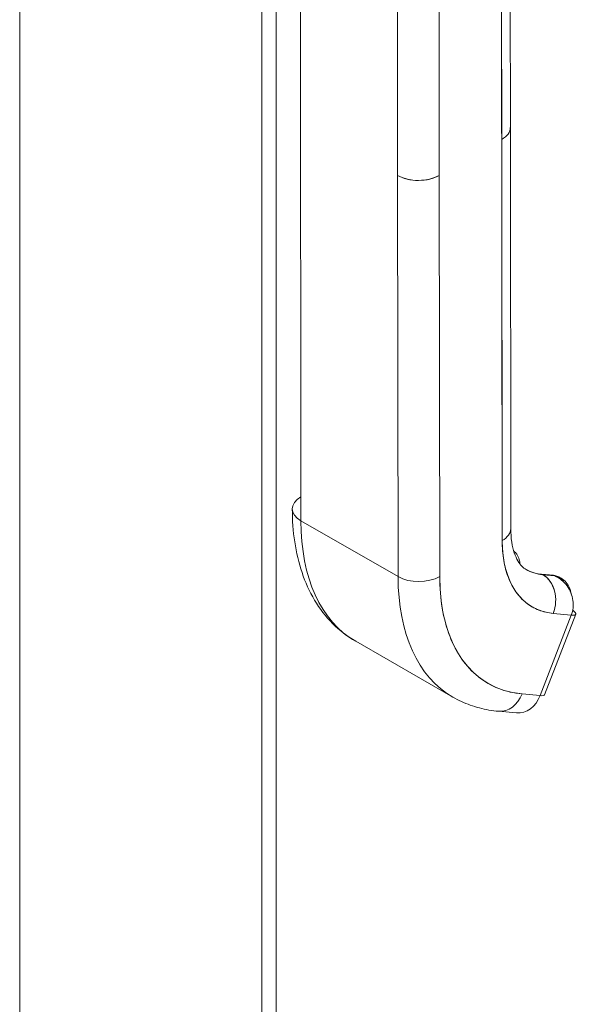
# Model space of a CAD drawing. Units: inches. Extents: x 18 to 411, y 8 to 256.
# Drawn here: x 369 to 371, y 184 to 187 of the extents above; entities that cross this region are included whole.
import ezdxf

# ---------------------------------------------------------------- set-up
doc = ezdxf.new("R2010")
doc.units = ezdxf.units.IN
doc.header["$LTSCALE"] = 25
doc.header["$MEASUREMENT"] = 0
doc.layers.add('Visible (ANSI)', color=7, linetype='Continuous', lineweight=5)
doc.layers.add('Visible Narrow (ANSI)', color=7, linetype='Continuous', lineweight=5)

msp = doc.modelspace()

# ---------------------------------------------------------------- linework, layer by layer
at = {"layer": 'Visible (ANSI)'}
for p, q in [((369.4311, 219.7128), (369.4311, 164.4155)), ((370.2407, 218.6604), (370.2407, 163.4265)), ((370.3713, 185.768), (370.3692, 187.7413)), ((371.0715, 187.0839), (371.0708, 187.7149)), ((371.0419, 187.6751), (371.0441, 185.7018)), ((371.0426, 187.0438), (371.0419, 187.6751)), ((370.6947, 186.9234), (370.694, 187.5548)), ((370.8332, 187.5549), (370.8339, 186.9235)), ((371.0715, 187.0839), (371.0729, 185.7419)), ((371.0441, 185.7018), (371.0426, 187.0438)), ((370.6947, 186.9234), (370.6961, 185.5815)), ((370.6961, 185.5815), (370.6947, 186.9234)), ((370.8339, 186.9235), (370.8353, 185.5816)), ((370.8353, 185.5816), (370.8339, 186.9235)), ((370.6961, 185.5815), (370.3713, 185.768)), ((370.3713, 185.768), (370.6961, 185.5815)), ((371.2156, 185.586), (371.1754, 185.5897)), ((371.1795, 185.5884), (371.2197, 185.5847)), ((371.1801, 185.588), (371.1795, 185.5884)), ((371.2197, 185.5847), (371.1795, 185.5884)), ((371.1795, 185.5884), (371.1801, 185.588)), ((371.2204, 185.5843), (371.1801, 185.588)), ((371.1801, 185.588), (371.2204, 185.5843)), ((371.2204, 185.5843), (371.2197, 185.5847)), ((371.2197, 185.5847), (371.2204, 185.5843)), ((371.2407, 185.5765), (371.234, 185.5803)), ((371.2753, 185.4527), (371.1712, 185.1834)), ((371.1712, 185.1834), (371.2753, 185.4527)), ((371.186, 185.1864), (371.2901, 185.4557)), ((371.215, 185.4583), (371.2753, 185.4527)), ((371.2753, 185.4527), (371.215, 185.4583)), ((370.5545, 185.3651), (370.8793, 185.1785)), ((370.7811, 185.2687), (370.7811, 185.2687)), ((371.1712, 185.1834), (371.1109, 185.189)), ((371.1109, 185.189), (371.1712, 185.1834)), ((371.0322, 185.1309), (371.0926, 185.1254)), ((371.059, 185.1344), (371.059, 185.1344))]:
    msp.add_line(p, q, dxfattribs=at)
for centre, major_axis, ratio, start_param, end_param in [((370.973, 187.0837), (0.0984, 0.0001), 0.575125, 5.497172, 6.283185), ((370.973, 187.0837), (0.0984, 0.0001), 0.575125, 5.497154, 6.283191), ((370.7643, 186.9635), (-0.0984, -0.0001), 0.575125, 0.784781, 2.355552), ((370.7643, 186.9635), (0.0984, 0.0001), 0.575125, 3.926357, 5.497154), ((370.4409, 185.8081), (-0.0984, -0.0001), 0.575125, 5.498424, 7.06795), ((370.9908, 186.1247), (-0.4363, -0.7596), 0.578826, 5.495213, 6.283185), ((370.9908, 186.1247), (-0.4363, -0.7596), 0.578826, 5.495213, 6.283185), ((370.9745, 185.7418), (0.0984, 0.0001), 0.575125, 5.497154, 6.283185), ((370.9745, 185.7418), (0.0984, 0.0001), 0.575125, 5.497156, 6.283185), ((371.3852, 185.8982), (-0.2402, -0.4182), 0.578826, 5.495213, 6.542411), ((370.7657, 185.6215), (-0.0984, -0.0001), 0.575125, 0.784765, 2.355561), ((370.7657, 185.6215), (0.0984, 0.0001), 0.575125, 3.926357, 5.497151), ((371.3156, 185.9382), (-0.4363, -0.7596), 0.578826, 5.495213, 6.283185), ((371.3156, 185.9382), (-0.4363, -0.7596), 0.578826, 5.495213, 6.283185), ((371.3852, 185.8982), (-0.3873, -0.6743), 0.578826, 5.495213, 6.542411), ((371.3149, 185.9386), (-0.1912, -0.3329), 0.578826, 0.002124, 0.259226), ((371.3156, 185.9382), (-0.1912, -0.3329), 0.578826, 0, 0.259226), ((371.3156, 185.9382), (-0.1912, -0.3329), 0.578826, 0, 0.259226), ((371.174, 185.5744), (0.0014, 0.0154), 0.788206, 5.936638, 6.589415), ((371.1454, 185.4983), (0.009, 0.098), 0.788206, 4.365844, 5.936638), ((371.1454, 185.4983), (0.009, 0.098), 0.788206, 4.365841, 5.936638), ((371.2142, 185.5707), (0.0014, 0.0154), 0.788206, 5.936638, 6.283185), ((371.1849, 185.495), (0.049, 0.0853), 0.578826, 0, 0.259186), ((371.1849, 185.495), (0.049, 0.0853), 0.578826, 5.942931, 6.227923), ((371.2289, 185.4794), (0.0612, -0.0237), 0.209026, 5.649783, 6.954014), ((371.0413, 185.229), (-0.009, -0.098), 0.788206, 0, 1.224246), ((371.0413, 185.229), (-0.009, -0.098), 0.788206, 0.000001, 1.224249), ((371.1016, 185.2234), (-0.009, -0.098), 0.788206, 0, 1.224249), ((371.1248, 185.2101), (0.0612, -0.0237), 0.209026, 5.64977, 6.283185)]:
    msp.add_ellipse(centre, major_axis=major_axis, ratio=ratio, start_param=start_param, end_param=end_param, dxfattribs=at)
for points, knots in [([(370.5545, 185.3651), (370.5262, 185.3813), (370.5002, 185.4014), (370.4541, 185.4479), (370.434, 185.4742), (370.4, 185.5315), (370.386, 185.5624), (370.364, 185.6276), (370.3559, 185.6619), (370.3452, 185.7332), (370.3426, 185.7701), (370.3425, 185.808)], [5.4952134, 5.4952134, 5.4952134, 5.4952134, 5.6528078, 5.6528078, 5.8104022, 5.8104022, 5.9679965, 5.9679965, 6.1255909, 6.1255909, 6.2831853, 6.2831853, 6.2831853, 6.2831853]), ([(371.0729, 185.7419), (371.073, 185.7256), (371.0741, 185.7105), (371.0782, 185.6833), (371.0812, 185.6711), (371.0883, 185.6501), (371.0924, 185.6413), (371.1011, 185.6266), (371.1056, 185.6209), (371.1148, 185.6117), (371.1194, 185.6081), (371.1244, 185.6053)], [0, 0, 0, 0, 0.1575944, 0.1575944, 0.3151888, 0.3151888, 0.4727831, 0.4727831, 0.6303775, 0.6303775, 0.7879719, 0.7879719, 0.7879719, 0.7879719]), ([(371.215, 185.4583), (371.1978, 185.4599), (371.1817, 185.4636), (371.1665, 185.4696), (371.1514, 185.4756), (371.1371, 185.4838), (371.1243, 185.494), (371.1115, 185.5043), (371.1, 185.5166), (371.09, 185.5308), (371.0801, 185.545), (371.0716, 185.561), (371.0648, 185.5788), (371.058, 185.5965), (371.0528, 185.616), (371.0493, 185.6366), (371.0459, 185.6571), (371.0441, 185.6788), (371.0441, 185.7018)], [0, 0, 0, 0, 0.166667, 0.166667, 0.166667, 0.333333, 0.333333, 0.333333, 0.5, 0.5, 0.5, 0.666667, 0.666667, 0.666667, 0.833333, 0.833333, 0.833333, 1, 1, 1, 1]), ([(371.1037, 185.6237), (371.1033, 185.6288), (371.1025, 185.6337), (371.0995, 185.6449), (371.0968, 185.651), (371.0902, 185.6604), (371.0867, 185.664), (371.0827, 185.6669)], [3.2137345, 3.2137345, 3.2137345, 3.2137345, 3.4049363, 3.4049363, 3.6672504, 3.6672504, 3.866282, 3.866282, 3.866282, 3.866282]), ([(370.8353, 185.5816), (370.8354, 185.5444), (370.8382, 185.5094), (370.8437, 185.4763), (370.8493, 185.4431), (370.8577, 185.4118), (370.8687, 185.3832), (370.8797, 185.3547), (370.8933, 185.3288), (370.9093, 185.3059), (370.9254, 185.2831), (370.9438, 185.2632), (370.9645, 185.2467), (370.9852, 185.2302), (371.008, 185.2169), (371.0325, 185.2073), (371.057, 185.1976), (371.083, 185.1916), (371.1109, 185.189)], [0, 0, 0, 0, 0.166667, 0.166667, 0.166667, 0.333333, 0.333333, 0.333333, 0.5, 0.5, 0.5, 0.666667, 0.666667, 0.666667, 0.833333, 0.833333, 0.833333, 1, 1, 1, 1]), ([(371.2751, 185.5246), (371.2741, 185.5312), (371.2723, 185.5376), (371.2697, 185.5436), (371.2668, 185.5504), (371.2629, 185.5566), (371.2582, 185.5621), (371.2534, 185.5676), (371.2478, 185.5723), (371.2414, 185.576), (371.235, 185.5798), (371.228, 185.5826), (371.2204, 185.5843)], [0.3525557, 0.3525557, 0.3525557, 0.3525557, 0.5, 0.5, 0.5, 0.6666667, 0.6666667, 0.6666667, 0.8333333, 0.8333333, 0.8333333, 0.9999623, 0.9999623, 0.9999623, 0.9999623]), ([(371.2204, 185.5843), (371.2285, 185.5806), (371.2361, 185.5758), (371.243, 185.57), (371.2499, 185.5643), (371.2561, 185.5577), (371.2613, 185.5504), (371.2665, 185.5431), (371.2709, 185.5353), (371.2742, 185.5271), (371.2774, 185.5189), (371.2797, 185.5105), (371.2809, 185.502), (371.2821, 185.4935), (371.2821, 185.485), (371.2812, 185.4767), (371.2802, 185.4684), (371.2783, 185.4603), (371.2753, 185.4527)], [0, 0, 0, 0, 0.166667, 0.166667, 0.166667, 0.333333, 0.333333, 0.333333, 0.5, 0.5, 0.5, 0.666667, 0.666667, 0.666667, 0.833333, 0.833333, 0.833333, 1, 1, 1, 1]), ([(371.0322, 185.1309), (371.0214, 185.1319), (371.0107, 185.1334), (370.9894, 185.1371), (370.9788, 185.1394), (370.958, 185.1448), (370.9477, 185.148), (370.9275, 185.1553), (370.9176, 185.1593), (370.8981, 185.1683), (370.8885, 185.1732), (370.8793, 185.1785)], [5.2359878, 5.2359878, 5.2359878, 5.2359878, 5.2878329, 5.2878329, 5.339678, 5.339678, 5.3915231, 5.3915231, 5.4433683, 5.4433683, 5.4952134, 5.4952134, 5.4952134, 5.4952134])]:
    msp.add_open_spline(points, degree=3, knots=knots, dxfattribs=at)
at = {"layer": 'Visible Narrow (ANSI)'}
msp.add_line((370.289, 218.5616), (370.289, 163.3911), dxfattribs=at)

doc.saveas('drawing.dxf')
